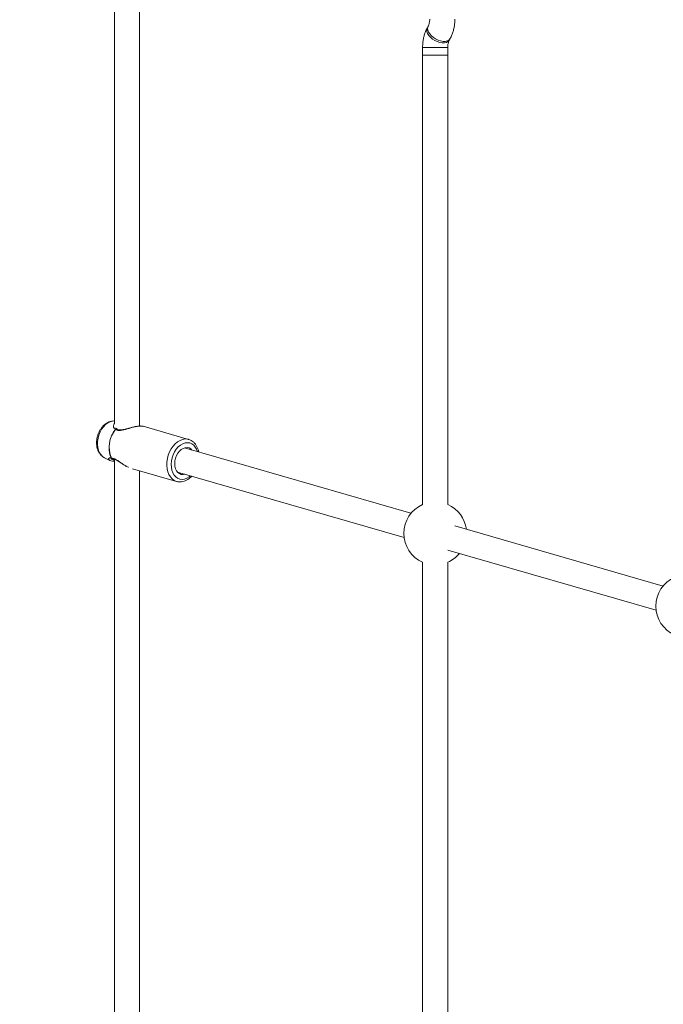
# Model space of a CAD drawing. Units: inches. Extents: x 43259 to 52049, y 64231 to 69910.
# Drawn here: x 45013 to 45422, y 67178 to 67804 of the extents above; entities that cross this region are included whole.
import ezdxf

# ---------------------------------------------------------------- set-up
doc = ezdxf.new("R2010")
doc.units = ezdxf.units.IN
doc.header["$MEASUREMENT"] = 0
doc.layers.add('001 MDP Equipment', color=5, linetype='Continuous')
doc.layers.add('006 MDP Labeling', color=250, linetype='Continuous')

# ---------------------------------------------------------------- blocks, each defined once
blk = doc.blocks.new('A$C55345099')
at = {"layer": '001 MDP Equipment', "lineweight": 9}
for points, knots in [([(-1856.55, 676.06), (-1856.55, 676.06), (-1856.71, 676.15), (-1856.71, 676.15), (-1856.71, 676.15), (-1856.71, 676.15), (-1857.17, 676.41), (-1857.17, 676.41), (-1857.17, 676.41), (-1857.17, 676.41), (-1857.94, 676.86), (-1857.94, 676.86), (-1857.94, 676.86), (-1857.94, 676.86), (-1859.01, 677.48), (-1859.01, 677.48), (-1859.01, 677.48), (-1859.01, 677.48), (-1860.4, 678.28), (-1860.4, 678.28), (-1860.4, 678.28), (-1860.4, 678.28), (-1862.09, 679.26), (-1862.09, 679.26), (-1862.09, 679.26), (-1862.09, 679.26), (-1864.09, 680.41), (-1864.09, 680.41), (-1864.09, 680.41), (-1864.09, 680.41), (-1866.39, 681.74), (-1866.39, 681.74), (-1866.39, 681.74), (-1866.39, 681.74), (-1869, 683.25), (-1869, 683.25), (-1869, 683.25), (-1869, 683.25), (-1871.92, 684.93), (-1871.92, 684.93), (-1871.92, 684.93), (-1871.92, 684.93), (-1875.13, 686.79), (-1875.13, 686.79), (-1875.13, 686.79), (-1875.13, 686.79), (-1878.66, 688.82), (-1878.66, 688.82), (-1878.66, 688.82), (-1878.66, 688.82), (-1882.48, 691.03), (-1882.48, 691.03), (-1882.48, 691.03), (-1882.48, 691.03), (-1886.61, 693.41), (-1886.61, 693.41), (-1886.61, 693.41), (-1886.61, 693.41), (-1891.04, 695.97), (-1891.04, 695.97), (-1891.04, 695.97), (-1891.04, 695.97), (-1895.77, 698.7), (-1895.77, 698.7), (-1895.77, 698.7), (-1895.77, 698.7), (-1900.8, 701.6), (-1900.8, 701.6), (-1900.8, 701.6), (-1900.8, 701.6), (-1906.12, 704.68), (-1906.12, 704.68), (-1906.12, 704.68), (-1906.12, 704.68), (-1911.74, 707.92), (-1911.74, 707.92), (-1911.74, 707.92), (-1911.74, 707.92), (-1917.66, 711.34), (-1917.66, 711.34), (-1917.66, 711.34), (-1917.66, 711.34), (-1923.87, 714.93), (-1923.87, 714.93), (-1923.87, 714.93), (-1923.87, 714.93), (-1930.38, 718.68), (-1930.38, 718.68), (-1930.38, 718.68), (-1930.38, 718.68), (-1937.17, 722.61), (-1937.17, 722.61), (-1937.17, 722.61), (-1937.17, 722.61), (-1944.26, 726.7), (-1944.26, 726.7), (-1944.26, 726.7), (-1944.26, 726.7), (-1951.63, 730.96), (-1951.63, 730.96), (-1951.63, 730.96), (-1951.63, 730.96), (-1959.29, 735.38), (-1959.29, 735.38), (-1959.29, 735.38), (-1959.29, 735.38), (-1967.24, 739.96), (-1967.24, 739.96), (-1967.24, 739.96), (-1967.24, 739.96), (-1975.47, 744.71), (-1975.47, 744.71), (-1975.47, 744.71), (-1975.47, 744.71), (-1983.98, 749.63), (-1983.98, 749.63), (-1983.98, 749.63), (-1983.98, 749.63), (-1992.76, 754.7), (-1992.76, 754.7), (-1992.76, 754.7), (-1992.76, 754.7), (-2001.83, 759.93), (-2001.83, 759.93), (-2001.83, 759.93), (-2001.83, 759.93), (-2011.17, 765.33), (-2011.17, 765.33), (-2011.17, 765.33), (-2011.17, 765.33), (-2020.78, 770.88), (-2020.78, 770.88), (-2020.78, 770.88), (-2020.78, 770.88), (-2030.67, 776.58), (-2030.67, 776.58), (-2030.67, 776.58), (-2030.67, 776.58), (-2040.82, 782.45), (-2040.82, 782.45), (-2040.82, 782.45), (-2040.82, 782.45), (-2051.24, 788.46), (-2051.24, 788.46), (-2051.24, 788.46), (-2051.24, 788.46), (-2061.92, 794.63), (-2061.92, 794.63), (-2061.92, 794.63), (-2061.92, 794.63), (-2072.87, 800.95), (-2072.87, 800.95), (-2072.87, 800.95), (-2072.87, 800.95), (-2084.07, 807.42), (-2084.07, 807.42), (-2084.07, 807.42), (-2084.07, 807.42), (-2095.53, 814.03), (-2095.53, 814.03), (-2095.53, 814.03), (-2095.53, 814.03), (-2107.24, 820.8), (-2107.24, 820.8), (-2107.24, 820.8), (-2107.24, 820.8), (-2119.21, 827.7), (-2119.21, 827.7), (-2119.21, 827.7), (-2119.21, 827.7), (-2131.42, 834.76), (-2131.42, 834.76), (-2131.42, 834.76), (-2131.42, 834.76), (-2143.88, 841.95), (-2143.88, 841.95), (-2143.88, 841.95), (-2143.88, 841.95), (-2156.59, 849.28), (-2156.59, 849.28), (-2156.59, 849.28), (-2156.59, 849.28), (-2169.53, 856.76), (-2169.53, 856.76), (-2169.53, 856.76), (-2169.53, 856.76), (-2182.71, 864.37), (-2182.71, 864.37), (-2182.71, 864.37), (-2182.71, 864.37), (-2196.13, 872.11), (-2196.13, 872.11), (-2196.13, 872.11), (-2196.13, 872.11), (-2209.77, 879.99), (-2209.77, 879.99), (-2209.77, 879.99), (-2209.77, 879.99), (-2223.65, 888), (-2223.65, 888), (-2223.65, 888), (-2223.65, 888), (-2237.75, 896.14), (-2237.75, 896.14), (-2237.75, 896.14), (-2237.75, 896.14), (-2252.07, 904.41), (-2252.07, 904.41), (-2252.07, 904.41), (-2252.07, 904.41), (-2266.61, 912.81), (-2266.61, 912.81), (-2266.61, 912.81), (-2266.61, 912.81), (-2281.36, 921.33), (-2281.36, 921.33), (-2281.36, 921.33), (-2281.36, 921.33), (-2296.33, 929.97), (-2296.33, 929.97), (-2296.33, 929.97), (-2296.33, 929.97), (-2311.51, 938.73), (-2311.51, 938.73), (-2311.51, 938.73), (-2311.51, 938.73), (-2326.89, 947.61), (-2326.89, 947.61), (-2326.89, 947.61), (-2326.89, 947.61), (-2342.48, 956.61), (-2342.48, 956.61), (-2342.48, 956.61), (-2342.48, 956.61), (-2358.26, 965.72), (-2358.26, 965.72), (-2358.26, 965.72), (-2358.26, 965.72), (-2374.24, 974.94), (-2374.24, 974.94), (-2374.24, 974.94), (-2374.24, 974.94), (-2390.41, 984.28), (-2390.41, 984.28), (-2390.41, 984.28), (-2390.41, 984.28), (-2406.76, 993.72), (-2406.76, 993.72), (-2406.76, 993.72), (-2406.76, 993.72), (-2423.3, 1003.27), (-2423.3, 1003.27), (-2423.3, 1003.27), (-2423.3, 1003.27), (-2440.02, 1012.93), (-2440.02, 1012.93), (-2440.02, 1012.93), (-2440.02, 1012.93), (-2456.92, 1022.68), (-2456.92, 1022.68), (-2456.92, 1022.68), (-2456.92, 1022.68), (-2473.99, 1032.54), (-2473.99, 1032.54), (-2473.99, 1032.54), (-2473.99, 1032.54), (-2491.22, 1042.49), (-2491.22, 1042.49), (-2491.22, 1042.49), (-2491.22, 1042.49), (-2508.63, 1052.53), (-2508.63, 1052.53), (-2508.63, 1052.53), (-2508.63, 1052.53), (-2526.19, 1062.68), (-2526.19, 1062.68), (-2526.19, 1062.68), (-2526.19, 1062.68), (-2543.91, 1072.91), (-2543.91, 1072.91), (-2543.91, 1072.91), (-2543.91, 1072.91), (-2561.78, 1083.23), (-2561.78, 1083.23), (-2561.78, 1083.23), (-2561.78, 1083.23), (-2579.81, 1093.63), (-2579.81, 1093.63), (-2579.81, 1093.63), (-2579.81, 1093.63), (-2597.97, 1104.12), (-2597.97, 1104.12), (-2597.97, 1104.12), (-2597.97, 1104.12), (-2616.28, 1114.69), (-2616.28, 1114.69), (-2616.28, 1114.69), (-2616.28, 1114.69), (-2634.73, 1125.34), (-2634.73, 1125.34), (-2634.73, 1125.34), (-2634.73, 1125.34), (-2653.3, 1136.06), (-2653.3, 1136.06), (-2653.3, 1136.06), (-2653.3, 1136.06), (-2672.01, 1146.86), (-2672.01, 1146.86), (-2672.01, 1146.86), (-2672.01, 1146.86), (-2690.84, 1157.74), (-2690.84, 1157.74)], [0, 0, 0, 0, 0.012658, 0.012658, 0.012658, 0.012658, 0.025316, 0.025316, 0.025316, 0.025316, 0.037975, 0.037975, 0.037975, 0.037975, 0.050633, 0.050633, 0.050633, 0.050633, 0.063291, 0.063291, 0.063291, 0.063291, 0.075949, 0.075949, 0.075949, 0.075949, 0.088608, 0.088608, 0.088608, 0.088608, 0.101266, 0.101266, 0.101266, 0.101266, 0.113924, 0.113924, 0.113924, 0.113924, 0.126582, 0.126582, 0.126582, 0.126582, 0.139241, 0.139241, 0.139241, 0.139241, 0.151899, 0.151899, 0.151899, 0.151899, 0.164557, 0.164557, 0.164557, 0.164557, 0.177215, 0.177215, 0.177215, 0.177215, 0.189873, 0.189873, 0.189873, 0.189873, 0.202532, 0.202532, 0.202532, 0.202532, 0.21519, 0.21519, 0.21519, 0.21519, 0.227848, 0.227848, 0.227848, 0.227848, 0.240506, 0.240506, 0.240506, 0.240506, 0.253165, 0.253165, 0.253165, 0.253165, 0.265823, 0.265823, 0.265823, 0.265823, 0.278481, 0.278481, 0.278481, 0.278481, 0.291139, 0.291139, 0.291139, 0.291139, 0.303797, 0.303797, 0.303797, 0.303797, 0.316456, 0.316456, 0.316456, 0.316456, 0.329114, 0.329114, 0.329114, 0.329114, 0.341772, 0.341772, 0.341772, 0.341772, 0.35443, 0.35443, 0.35443, 0.35443, 0.367089, 0.367089, 0.367089, 0.367089, 0.379747, 0.379747, 0.379747, 0.379747, 0.392405, 0.392405, 0.392405, 0.392405, 0.405063, 0.405063, 0.405063, 0.405063, 0.417722, 0.417722, 0.417722, 0.417722, 0.43038, 0.43038, 0.43038, 0.43038, 0.443038, 0.443038, 0.443038, 0.443038, 0.455696, 0.455696, 0.455696, 0.455696, 0.468354, 0.468354, 0.468354, 0.468354, 0.481013, 0.481013, 0.481013, 0.481013, 0.493671, 0.493671, 0.493671, 0.493671, 0.506329, 0.506329, 0.506329, 0.506329, 0.518987, 0.518987, 0.518987, 0.518987, 0.531646, 0.531646, 0.531646, 0.531646, 0.544304, 0.544304, 0.544304, 0.544304, 0.556962, 0.556962, 0.556962, 0.556962, 0.56962, 0.56962, 0.56962, 0.56962, 0.582278, 0.582278, 0.582278, 0.582278, 0.594937, 0.594937, 0.594937, 0.594937, 0.607595, 0.607595, 0.607595, 0.607595, 0.620253, 0.620253, 0.620253, 0.620253, 0.632911, 0.632911, 0.632911, 0.632911, 0.64557, 0.64557, 0.64557, 0.64557, 0.658228, 0.658228, 0.658228, 0.658228, 0.670886, 0.670886, 0.670886, 0.670886, 0.683544, 0.683544, 0.683544, 0.683544, 0.696203, 0.696203, 0.696203, 0.696203, 0.708861, 0.708861, 0.708861, 0.708861, 0.721519, 0.721519, 0.721519, 0.721519, 0.734177, 0.734177, 0.734177, 0.734177, 0.746835, 0.746835, 0.746835, 0.746835, 0.759494, 0.759494, 0.759494, 0.759494, 0.772152, 0.772152, 0.772152, 0.772152, 0.78481, 0.78481, 0.78481, 0.78481, 0.797468, 0.797468, 0.797468, 0.797468, 0.810127, 0.810127, 0.810127, 0.810127, 0.822785, 0.822785, 0.822785, 0.822785, 0.835443, 0.835443, 0.835443, 0.835443, 0.848101, 0.848101, 0.848101, 0.848101, 0.860759, 0.860759, 0.860759, 0.86076, 0.873418, 0.873418, 0.873418, 0.873418, 0.886076, 0.886076, 0.886076, 0.886076, 0.898734, 0.898734, 0.898734, 0.898734, 0.911392, 0.911392, 0.911392, 0.911392, 0.924051, 0.924051, 0.924051, 0.924051, 0.936709, 0.936709, 0.936709, 0.936709, 0.949367, 0.949367, 0.949367, 0.949367, 0.962025, 0.962025, 0.962025, 0.962025, 0.974684, 0.974684, 0.974684, 0.974684, 1, 1, 1, 1]), ([(-2282.38, 734.17), (-2282.38, 733.95), (-2282.39, 733.74), (-2282.4, 733.53), (-2282.4, 733.53), (-2282.42, 733.11), (-2282.46, 732.69), (-2282.52, 732.29), (-2282.52, 732.29), (-2282.57, 731.9), (-2282.65, 731.52), (-2282.74, 731.18), (-2282.74, 731.18), (-2282.82, 730.85), (-2282.92, 730.55), (-2283.01, 730.3), (-2283.01, 730.3), (-2283.1, 730.07), (-2283.19, 729.88), (-2283.26, 729.73), (-2283.26, 729.73), (-2283.29, 729.69), (-2283.31, 729.64), (-2283.33, 729.6)], [0, 0, 0, 0, 0.142857, 0.142857, 0.142857, 0.142857, 0.285714, 0.285714, 0.285714, 0.285714, 0.428571, 0.428571, 0.428571, 0.428571, 0.571429, 0.571429, 0.571429, 0.571429, 0.714286, 0.714286, 0.714286, 0.714286, 1, 1, 1, 1]), ([(-2269.39, 721.76), (-2269.17, 722.17), (-2268.95, 722.58), (-2268.74, 723.01), (-2268.74, 723.01), (-2268.4, 723.71), (-2268.1, 724.45), (-2267.84, 725.21), (-2267.84, 725.21), (-2267.58, 725.98), (-2267.35, 726.76), (-2267.15, 727.56), (-2267.15, 727.56), (-2266.96, 728.36), (-2266.8, 729.17), (-2266.68, 730), (-2266.68, 730), (-2266.56, 730.82), (-2266.47, 731.65), (-2266.43, 732.49), (-2266.43, 732.49), (-2266.4, 733.05), (-2266.39, 733.61), (-2266.38, 734.17)], [0, 0, 0, 0, 0.142857, 0.142857, 0.142857, 0.142857, 0.285714, 0.285714, 0.285714, 0.285714, 0.428571, 0.428571, 0.428571, 0.428571, 0.571429, 0.571429, 0.571429, 0.571429, 0.714286, 0.714286, 0.714286, 0.714286, 1, 1, 1, 1]), ([(-2283.88, 728.63), (-2284.1, 728.22), (-2284.32, 727.81), (-2284.52, 727.38), (-2284.52, 727.38), (-2284.86, 726.68), (-2285.16, 725.94), (-2285.42, 725.18), (-2285.42, 725.18), (-2285.69, 724.41), (-2285.92, 723.63), (-2286.11, 722.83), (-2286.11, 722.83), (-2286.3, 722.03), (-2286.46, 721.22), (-2286.58, 720.39), (-2286.58, 720.39), (-2286.7, 719.57), (-2286.79, 718.74), (-2286.83, 717.9), (-2286.83, 717.9), (-2286.86, 717.34), (-2286.87, 716.78), (-2286.88, 716.23)], [0, 0, 0, 0, 0.142857, 0.142857, 0.142857, 0.142857, 0.285714, 0.285714, 0.285714, 0.285714, 0.428571, 0.428571, 0.428571, 0.428571, 0.571429, 0.571429, 0.571429, 0.571429, 0.714286, 0.714286, 0.714286, 0.714286, 1, 1, 1, 1]), ([(-2283.88, 728.63), (-2283.88, 728.63), (-2284.01, 728.37), (-2284.01, 728.37), (-2284.01, 728.37), (-2284.01, 728.37), (-2284.24, 727.36), (-2284.24, 727.36), (-2284.24, 727.36), (-2284.24, 727.36), (-2284.13, 726.22), (-2284.13, 726.22), (-2284.13, 726.22), (-2284.13, 726.22), (-2283.68, 725.02), (-2283.68, 725.02), (-2283.68, 725.02), (-2283.68, 725.02), (-2282.92, 723.79), (-2282.92, 723.79), (-2282.92, 723.79), (-2282.92, 723.79), (-2281.87, 722.62), (-2281.87, 722.62), (-2281.87, 722.62), (-2281.87, 722.62), (-2280.59, 721.54), (-2280.59, 721.54), (-2280.59, 721.54), (-2280.59, 721.54), (-2279.14, 720.6), (-2279.14, 720.6), (-2279.14, 720.6), (-2279.14, 720.6), (-2277.59, 719.86), (-2277.59, 719.86), (-2277.59, 719.86), (-2277.59, 719.86), (-2276, 719.35), (-2276, 719.35), (-2276, 719.35), (-2276, 719.35), (-2274.46, 719.09), (-2274.46, 719.09), (-2274.46, 719.09), (-2274.46, 719.09), (-2273.03, 719.09), (-2273.03, 719.09), (-2273.03, 719.09), (-2273.03, 719.09), (-2271.78, 719.35), (-2271.78, 719.35), (-2271.78, 719.35), (-2271.78, 719.35), (-2270.77, 719.86), (-2270.77, 719.86), (-2270.77, 719.86), (-2270.77, 719.86), (-2270.05, 720.6), (-2270.05, 720.6), (-2270.05, 720.6), (-2270.05, 720.6), (-2269.93, 720.79), (-2269.93, 720.79)], [0, 0, 0, 0, 0.058824, 0.058824, 0.058824, 0.058824, 0.117647, 0.117647, 0.117647, 0.117647, 0.176471, 0.176471, 0.176471, 0.176471, 0.235294, 0.235294, 0.235294, 0.235294, 0.294118, 0.294118, 0.294118, 0.294118, 0.352941, 0.352941, 0.352941, 0.352941, 0.411765, 0.411765, 0.411765, 0.411765, 0.470588, 0.470588, 0.470588, 0.470588, 0.529412, 0.529412, 0.529412, 0.529412, 0.588235, 0.588235, 0.588235, 0.588235, 0.647059, 0.647059, 0.647059, 0.647059, 0.705882, 0.705882, 0.705882, 0.705882, 0.764706, 0.764706, 0.764706, 0.764706, 0.823529, 0.823529, 0.823529, 0.823529, 0.882353, 0.882353, 0.882353, 0.882353, 1, 1, 1, 1]), ([(-2283.32, 729.62), (-2283.32, 729.62), (-2283.46, 729.34), (-2283.46, 729.34), (-2283.46, 729.34), (-2283.46, 729.34), (-2283.69, 728.33), (-2283.69, 728.33), (-2283.69, 728.33), (-2283.69, 728.33), (-2283.58, 727.19), (-2283.58, 727.19), (-2283.58, 727.19), (-2283.58, 727.19), (-2283.14, 725.99), (-2283.14, 725.99), (-2283.14, 725.99), (-2283.14, 725.99), (-2282.37, 724.77), (-2282.37, 724.77), (-2282.37, 724.77), (-2282.37, 724.77), (-2281.33, 723.59), (-2281.33, 723.59), (-2281.33, 723.59), (-2281.33, 723.59), (-2280.05, 722.51), (-2280.05, 722.51), (-2280.05, 722.51), (-2280.05, 722.51), (-2278.6, 721.57), (-2278.6, 721.57), (-2278.6, 721.57), (-2278.6, 721.57), (-2277.04, 720.83), (-2277.04, 720.83), (-2277.04, 720.83), (-2277.04, 720.83), (-2275.46, 720.32), (-2275.46, 720.32), (-2275.46, 720.32), (-2275.46, 720.32), (-2273.91, 720.06), (-2273.91, 720.06), (-2273.91, 720.06), (-2273.91, 720.06), (-2272.48, 720.06), (-2272.48, 720.06), (-2272.48, 720.06), (-2272.48, 720.06), (-2271.23, 720.32), (-2271.23, 720.32), (-2271.23, 720.32), (-2271.23, 720.32), (-2270.22, 720.83), (-2270.22, 720.83), (-2270.22, 720.83), (-2270.22, 720.83), (-2269.5, 721.57), (-2269.5, 721.57), (-2269.5, 721.57), (-2269.5, 721.57), (-2269.39, 721.76), (-2269.39, 721.76)], [0, 0, 0, 0, 0.058824, 0.058824, 0.058824, 0.058824, 0.117647, 0.117647, 0.117647, 0.117647, 0.176471, 0.176471, 0.176471, 0.176471, 0.235294, 0.235294, 0.235294, 0.235294, 0.294118, 0.294118, 0.294118, 0.294118, 0.352941, 0.352941, 0.352941, 0.352941, 0.411765, 0.411765, 0.411765, 0.411765, 0.470588, 0.470588, 0.470588, 0.470588, 0.529412, 0.529412, 0.529412, 0.529412, 0.588235, 0.588235, 0.588235, 0.588235, 0.647059, 0.647059, 0.647059, 0.647059, 0.705882, 0.705882, 0.705882, 0.705882, 0.764706, 0.764706, 0.764706, 0.764706, 0.823529, 0.823529, 0.823529, 0.823529, 0.882353, 0.882353, 0.882353, 0.882353, 1, 1, 1, 1]), ([(-2270.88, 716.23), (-2270.88, 716.44), (-2270.88, 716.65), (-2270.87, 716.86), (-2270.87, 716.86), (-2270.85, 717.28), (-2270.81, 717.7), (-2270.75, 718.1), (-2270.75, 718.1), (-2270.69, 718.49), (-2270.61, 718.87), (-2270.53, 719.21), (-2270.53, 719.21), (-2270.44, 719.54), (-2270.35, 719.84), (-2270.25, 720.09), (-2270.25, 720.09), (-2270.16, 720.32), (-2270.08, 720.51), (-2270, 720.66), (-2270, 720.66), (-2269.98, 720.7), (-2269.96, 720.75), (-2269.93, 720.79)], [0, 0, 0, 0, 0.142857, 0.142857, 0.142857, 0.142857, 0.285714, 0.285714, 0.285714, 0.285714, 0.428571, 0.428571, 0.428571, 0.428571, 0.571429, 0.571429, 0.571429, 0.571429, 0.714286, 0.714286, 0.714286, 0.714286, 1, 1, 1, 1]), ([(-2482.68, 478.75), (-2483.11, 478.77), (-2483.54, 478.78), (-2483.98, 478.75), (-2483.98, 478.75), (-2484.49, 478.7), (-2485, 478.59), (-2485.5, 478.44), (-2485.5, 478.44), (-2486.01, 478.29), (-2486.51, 478.09), (-2486.99, 477.85), (-2486.99, 477.85), (-2487.48, 477.6), (-2487.96, 477.31), (-2488.42, 476.97), (-2488.42, 476.97), (-2488.9, 476.63), (-2489.35, 476.25), (-2489.77, 475.83), (-2489.77, 475.83), (-2490.21, 475.4), (-2490.61, 474.93), (-2490.99, 474.44), (-2490.99, 474.44), (-2491.38, 473.93), (-2491.73, 473.4), (-2492.05, 472.84), (-2492.05, 472.84), (-2492.38, 472.28), (-2492.66, 471.69), (-2492.92, 471.08), (-2492.92, 471.08), (-2493.18, 470.47), (-2493.4, 469.85), (-2493.57, 469.21), (-2493.57, 469.21), (-2493.75, 468.54), (-2493.88, 467.86), (-2494, 467.18)], [0, 0, 0, 0, 0.090909, 0.090909, 0.090909, 0.090909, 0.181818, 0.181818, 0.181818, 0.181818, 0.272727, 0.272727, 0.272727, 0.272727, 0.363636, 0.363636, 0.363636, 0.363636, 0.454545, 0.454545, 0.454545, 0.454545, 0.545455, 0.545455, 0.545455, 0.545455, 0.636364, 0.636364, 0.636364, 0.636364, 0.727273, 0.727273, 0.727273, 0.727273, 0.818182, 0.818182, 0.818182, 0.818182, 1, 1, 1, 1]), ([(-2482.79, 478.78), (-2482.79, 478.78), (-2484.1, 478.69), (-2484.1, 478.69), (-2484.1, 478.69), (-2484.1, 478.69), (-2485.6, 478.27), (-2485.6, 478.27), (-2485.6, 478.27), (-2485.6, 478.27), (-2487.08, 477.52), (-2487.08, 477.52), (-2487.08, 477.52), (-2487.08, 477.52), (-2488.48, 476.46), (-2488.48, 476.46), (-2488.48, 476.46), (-2488.48, 476.46), (-2489.78, 475.12), (-2489.78, 475.12), (-2489.78, 475.12), (-2489.78, 475.12), (-2490.94, 473.54), (-2490.94, 473.54), (-2490.94, 473.54), (-2490.94, 473.54), (-2491.92, 471.77), (-2491.92, 471.77), (-2491.92, 471.77), (-2491.92, 471.77), (-2492.69, 469.85), (-2492.69, 469.85), (-2492.69, 469.85), (-2492.69, 469.85), (-2493.23, 467.85), (-2493.23, 467.85), (-2493.23, 467.85), (-2493.23, 467.85), (-2493.53, 465.82), (-2493.53, 465.82), (-2493.53, 465.82), (-2493.53, 465.82), (-2493.58, 463.81), (-2493.58, 463.81), (-2493.58, 463.81), (-2493.58, 463.81), (-2493.37, 461.89), (-2493.37, 461.89), (-2493.37, 461.89), (-2493.37, 461.89), (-2492.92, 460.11), (-2492.92, 460.11), (-2492.92, 460.11), (-2492.92, 460.11), (-2492.23, 458.52), (-2492.23, 458.52), (-2492.23, 458.52), (-2492.23, 458.52), (-2491.32, 457.17), (-2491.32, 457.17), (-2491.32, 457.17), (-2491.32, 457.17), (-2490.23, 456.09), (-2490.23, 456.09), (-2490.23, 456.09), (-2490.23, 456.09), (-2489.17, 455.42), (-2489.17, 455.42)], [0, 0, 0, 0, 0.055556, 0.055556, 0.055556, 0.055556, 0.111111, 0.111111, 0.111111, 0.111111, 0.166667, 0.166667, 0.166667, 0.166667, 0.222222, 0.222222, 0.222222, 0.222222, 0.277778, 0.277778, 0.277778, 0.277778, 0.333333, 0.333333, 0.333333, 0.333333, 0.388889, 0.388889, 0.388889, 0.388889, 0.444444, 0.444444, 0.444444, 0.444444, 0.5, 0.5, 0.5, 0.5, 0.555556, 0.555556, 0.555556, 0.555556, 0.611111, 0.611111, 0.611111, 0.611111, 0.666667, 0.666667, 0.666667, 0.666667, 0.722222, 0.722222, 0.722222, 0.722222, 0.777778, 0.777778, 0.777778, 0.777778, 0.833333, 0.833333, 0.833333, 0.833333, 0.888889, 0.888889, 0.888889, 0.888889, 1, 1, 1, 1]), ([(-2482.15, 473.5), (-2482.42, 473.66), (-2482.68, 473.82), (-2482.88, 474.03), (-2482.88, 474.03), (-2482.98, 474.14), (-2483.06, 474.26), (-2483.13, 474.39), (-2483.13, 474.39), (-2483.2, 474.53), (-2483.25, 474.67), (-2483.3, 474.82), (-2483.3, 474.82), (-2483.47, 475.38), (-2483.45, 476), (-2483.2, 476.54), (-2483.2, 476.54), (-2483.1, 476.78), (-2482.94, 477), (-2482.79, 477.22)], [0, 0, 0, 0, 0.166667, 0.166667, 0.166667, 0.166667, 0.333333, 0.333333, 0.333333, 0.333333, 0.5, 0.5, 0.5, 0.5, 0.666667, 0.666667, 0.666667, 0.666667, 1, 1, 1, 1]), ([(-2464.38, 475.37), (-2465.03, 475.48), (-2465.68, 475.6), (-2466.46, 475.59), (-2466.46, 475.59), (-2467.12, 475.59), (-2467.88, 475.5), (-2468.67, 475.36), (-2468.67, 475.36), (-2469.32, 475.25), (-2470, 475.11), (-2470.69, 474.94), (-2470.69, 474.94), (-2471.33, 474.79), (-2471.98, 474.63), (-2472.63, 474.45), (-2472.63, 474.45), (-2473.36, 474.25), (-2474.09, 474.04), (-2474.82, 473.84), (-2474.82, 473.84), (-2475.61, 473.62), (-2476.4, 473.42), (-2477.16, 473.27), (-2477.16, 473.27), (-2477.55, 473.19), (-2477.94, 473.13), (-2478.32, 473.09), (-2478.32, 473.09), (-2478.7, 473.05), (-2479.06, 473.03), (-2479.39, 473.05), (-2479.39, 473.05), (-2479.73, 473.07), (-2480.04, 473.12), (-2480.3, 473.22), (-2480.3, 473.22), (-2480.58, 473.31), (-2480.79, 473.46), (-2481.01, 473.6)], [0, 0, 0, 0, 0.090909, 0.090909, 0.090909, 0.090909, 0.181818, 0.181818, 0.181818, 0.181818, 0.272727, 0.272727, 0.272727, 0.272727, 0.363636, 0.363636, 0.363636, 0.363636, 0.454545, 0.454545, 0.454545, 0.454545, 0.545455, 0.545455, 0.545455, 0.545455, 0.636364, 0.636364, 0.636364, 0.636364, 0.727273, 0.727273, 0.727273, 0.727273, 0.818182, 0.818182, 0.818182, 0.818182, 1, 1, 1, 1]), ([(-2482.15, 473.5), (-2482.09, 473.56), (-2482.03, 473.62), (-2481.96, 473.66), (-2481.96, 473.66), (-2481.87, 473.72), (-2481.78, 473.76), (-2481.68, 473.78), (-2481.68, 473.78), (-2481.57, 473.8), (-2481.46, 473.81), (-2481.36, 473.78), (-2481.36, 473.78), (-2481.32, 473.77), (-2481.27, 473.75), (-2481.23, 473.73)], [0, 0, 0, 0, 0.2, 0.2, 0.2, 0.2, 0.4, 0.4, 0.4, 0.4, 0.6, 0.6, 0.6, 0.6, 1, 1, 1, 1]), ([(-2482.07, 473.48), (-2481.65, 473.21), (-2481.23, 472.95), (-2480.7, 472.81), (-2480.7, 472.81), (-2480.17, 472.68), (-2479.54, 472.68), (-2478.88, 472.75), (-2478.88, 472.75), (-2478.24, 472.82), (-2477.58, 472.95), (-2476.9, 473.12), (-2476.9, 473.12), (-2476.15, 473.3), (-2475.39, 473.52), (-2474.63, 473.75), (-2474.63, 473.75), (-2473.88, 473.98), (-2473.12, 474.21), (-2472.36, 474.43), (-2472.36, 474.43), (-2471.6, 474.65), (-2470.84, 474.85), (-2470.1, 475.02), (-2470.1, 475.02), (-2469.34, 475.2), (-2468.6, 475.35), (-2467.91, 475.44), (-2467.91, 475.44), (-2467.24, 475.53), (-2466.62, 475.57), (-2466.04, 475.58), (-2466.04, 475.58), (-2465.46, 475.58), (-2464.91, 475.55), (-2464.57, 475.42), (-2464.57, 475.42), (-2464.52, 475.4), (-2464.48, 475.38), (-2464.44, 475.36)], [0, 0, 0, 0, 0.090909, 0.090909, 0.090909, 0.090909, 0.181818, 0.181818, 0.181818, 0.181818, 0.272727, 0.272727, 0.272727, 0.272727, 0.363636, 0.363636, 0.363636, 0.363636, 0.454545, 0.454545, 0.454545, 0.454545, 0.545455, 0.545455, 0.545455, 0.545455, 0.636364, 0.636364, 0.636364, 0.636364, 0.727273, 0.727273, 0.727273, 0.727273, 0.818182, 0.818182, 0.818182, 0.818182, 1, 1, 1, 1]), ([(-2481.03, 473.6), (-2481.05, 473.62), (-2481.07, 473.64), (-2481.09, 473.66), (-2481.09, 473.66), (-2481.15, 473.7), (-2481.23, 473.72), (-2481.31, 473.73), (-2481.31, 473.73), (-2481.39, 473.74), (-2481.48, 473.74), (-2481.57, 473.73), (-2481.57, 473.73), (-2481.64, 473.71), (-2481.71, 473.69), (-2481.78, 473.66), (-2481.78, 473.66), (-2481.88, 473.62), (-2481.97, 473.55), (-2482.07, 473.48)], [0, 0, 0, 0, 0.166667, 0.166667, 0.166667, 0.166667, 0.333333, 0.333333, 0.333333, 0.333333, 0.5, 0.5, 0.5, 0.5, 0.666667, 0.666667, 0.666667, 0.666667, 1, 1, 1, 1]), ([(-2481.26, 473.75), (-2481.53, 473.9), (-2481.8, 474.04), (-2481.86, 474.3), (-2481.86, 474.3), (-2481.87, 474.34), (-2481.87, 474.38), (-2481.88, 474.42)], [0, 0, 0, 0, 0.333333, 0.333333, 0.333333, 0.333333, 1, 1, 1, 1]), ([(-2494, 467.18), (-2494.05, 466.82), (-2494.1, 466.46), (-2494.13, 466.1), (-2494.13, 466.1), (-2494.18, 465.44), (-2494.19, 464.79), (-2494.15, 464.15), (-2494.15, 464.15), (-2494.11, 463.5), (-2494.04, 462.86), (-2493.92, 462.24), (-2493.92, 462.24), (-2493.79, 461.62), (-2493.63, 461.02), (-2493.42, 460.44), (-2493.42, 460.44), (-2493.2, 459.86), (-2492.95, 459.31), (-2492.65, 458.79), (-2492.65, 458.79), (-2492.35, 458.28), (-2492.02, 457.8), (-2491.64, 457.36), (-2491.64, 457.36), (-2491.27, 456.93), (-2490.87, 456.53), (-2490.42, 456.2), (-2490.42, 456.2), (-2490.02, 455.91), (-2489.59, 455.67), (-2489.16, 455.43)], [0, 0, 0, 0, 0.111111, 0.111111, 0.111111, 0.111111, 0.222222, 0.222222, 0.222222, 0.222222, 0.333333, 0.333333, 0.333333, 0.333333, 0.444444, 0.444444, 0.444444, 0.444444, 0.555556, 0.555556, 0.555556, 0.555556, 0.666667, 0.666667, 0.666667, 0.666667, 0.777778, 0.777778, 0.777778, 0.777778, 1, 1, 1, 1]), ([(-2443.38, 440.37), (-2443.38, 440.37), (-2443.42, 440.39), (-2443.42, 440.39), (-2443.42, 440.39), (-2443.42, 440.39), (-2444.85, 441), (-2444.85, 441), (-2444.85, 441), (-2444.85, 441), (-2446.15, 441.95), (-2446.15, 441.95), (-2446.15, 441.95), (-2446.15, 441.95), (-2447.26, 443.2), (-2447.26, 443.2), (-2447.26, 443.2), (-2447.26, 443.2), (-2448.18, 444.73), (-2448.18, 444.73), (-2448.18, 444.73), (-2448.18, 444.73), (-2448.88, 446.49), (-2448.88, 446.49), (-2448.88, 446.49), (-2448.88, 446.49), (-2449.32, 448.43), (-2449.32, 448.43), (-2449.32, 448.43), (-2449.32, 448.43), (-2449.52, 450.52), (-2449.52, 450.52), (-2449.52, 450.52), (-2449.52, 450.52), (-2449.46, 452.68), (-2449.46, 452.68), (-2449.46, 452.68), (-2449.46, 452.68), (-2449.13, 454.87), (-2449.13, 454.87), (-2449.13, 454.87), (-2449.13, 454.87), (-2448.56, 457.03), (-2448.56, 457.03), (-2448.56, 457.03), (-2448.56, 457.03), (-2447.75, 459.11), (-2447.75, 459.11), (-2447.75, 459.11), (-2447.75, 459.11), (-2446.73, 461.05), (-2446.73, 461.05), (-2446.73, 461.05), (-2446.73, 461.05), (-2445.53, 462.79), (-2445.53, 462.79), (-2445.53, 462.79), (-2445.53, 462.79), (-2444.16, 464.3), (-2444.16, 464.3), (-2444.16, 464.3), (-2444.16, 464.3), (-2442.68, 465.54), (-2442.68, 465.54), (-2442.68, 465.54), (-2442.68, 465.54), (-2441.11, 466.47), (-2441.11, 466.47), (-2441.11, 466.47), (-2441.11, 466.47), (-2439.5, 467.07), (-2439.5, 467.07), (-2439.5, 467.07), (-2439.5, 467.07), (-2437.89, 467.33), (-2437.89, 467.33), (-2437.89, 467.33), (-2437.89, 467.33), (-2436.32, 467.23), (-2436.32, 467.23), (-2436.32, 467.23), (-2436.32, 467.23), (-2435.97, 467.16), (-2435.97, 467.16)], [0, 0, 0, 0, 0.045455, 0.045455, 0.045455, 0.045455, 0.090909, 0.090909, 0.090909, 0.090909, 0.136364, 0.136364, 0.136364, 0.136364, 0.181818, 0.181818, 0.181818, 0.181818, 0.227273, 0.227273, 0.227273, 0.227273, 0.272727, 0.272727, 0.272727, 0.272727, 0.318182, 0.318182, 0.318182, 0.318182, 0.363636, 0.363636, 0.363636, 0.363636, 0.409091, 0.409091, 0.409091, 0.409091, 0.454545, 0.454545, 0.454545, 0.454545, 0.5, 0.5, 0.5, 0.5, 0.545455, 0.545455, 0.545455, 0.545455, 0.590909, 0.590909, 0.590909, 0.590909, 0.636364, 0.636364, 0.636364, 0.636364, 0.681818, 0.681818, 0.681818, 0.681818, 0.727273, 0.727273, 0.727273, 0.727273, 0.772727, 0.772727, 0.772727, 0.772727, 0.818182, 0.818182, 0.818182, 0.818182, 0.863636, 0.863636, 0.863636, 0.863636, 0.909091, 0.909091, 0.909091, 0.909091, 1, 1, 1, 1]), ([(-2446.53, 453.37), (-2446.53, 453.37), (-2446.1, 455.39), (-2446.1, 455.39), (-2446.1, 455.39), (-2446.1, 455.39), (-2445.43, 457.35), (-2445.43, 457.35), (-2445.43, 457.35), (-2445.43, 457.35), (-2444.54, 459.19), (-2444.54, 459.19), (-2444.54, 459.19), (-2444.54, 459.19), (-2443.46, 460.85), (-2443.46, 460.85), (-2443.46, 460.85), (-2443.46, 460.85), (-2442.21, 462.28), (-2442.21, 462.28), (-2442.21, 462.28), (-2442.21, 462.28), (-2440.83, 463.44), (-2440.83, 463.44), (-2440.83, 463.44), (-2440.83, 463.44), (-2439.38, 464.29), (-2439.38, 464.29), (-2439.38, 464.29), (-2439.38, 464.29), (-2437.88, 464.81), (-2437.88, 464.81), (-2437.88, 464.81), (-2437.88, 464.81), (-2436.4, 464.98), (-2436.4, 464.98), (-2436.4, 464.98), (-2436.4, 464.98), (-2434.96, 464.79), (-2434.96, 464.79), (-2434.96, 464.79), (-2434.96, 464.79), (-2433.62, 464.26), (-2433.62, 464.26), (-2433.62, 464.26), (-2433.62, 464.26), (-2432.42, 463.39), (-2432.42, 463.39), (-2432.42, 463.39), (-2432.42, 463.39), (-2431.39, 462.22), (-2431.39, 462.22), (-2431.39, 462.22), (-2431.39, 462.22), (-2430.56, 460.77), (-2430.56, 460.77), (-2430.56, 460.77), (-2430.56, 460.77), (-2430.02, 459.31), (-2430.02, 459.31)], [0, 0, 0, 0, 0.0625, 0.0625, 0.0625, 0.0625, 0.125, 0.125, 0.125, 0.125, 0.1875, 0.1875, 0.1875, 0.1875, 0.25, 0.25, 0.25, 0.25, 0.3125, 0.3125, 0.3125, 0.3125, 0.375, 0.375, 0.375, 0.375, 0.4375, 0.4375, 0.4375, 0.4375, 0.5, 0.5, 0.5, 0.5, 0.5625, 0.5625, 0.5625, 0.5625, 0.625, 0.625, 0.625, 0.625, 0.6875, 0.6875, 0.6875, 0.6875, 0.75, 0.75, 0.75, 0.75, 0.8125, 0.8125, 0.8125, 0.8125, 0.875, 0.875, 0.875, 0.875, 1, 1, 1, 1]), ([(-2429.21, 459.07), (-2429.22, 459.14), (-2429.23, 459.2), (-2429.24, 459.27), (-2429.24, 459.27), (-2429.34, 459.92), (-2429.54, 460.53), (-2429.76, 461.12), (-2429.76, 461.12), (-2429.99, 461.71), (-2430.24, 462.28), (-2430.53, 462.81), (-2430.53, 462.81), (-2430.82, 463.34), (-2431.16, 463.83), (-2431.53, 464.28), (-2431.53, 464.28), (-2431.89, 464.73), (-2432.29, 465.14), (-2432.72, 465.5), (-2432.72, 465.5), (-2433.14, 465.85), (-2433.6, 466.16), (-2434.07, 466.43), (-2434.07, 466.43), (-2434.54, 466.69), (-2435.03, 466.92), (-2435.54, 467.04), (-2435.54, 467.04), (-2435.7, 467.08), (-2435.86, 467.11), (-2436.03, 467.14)], [0, 0, 0, 0, 0.111111, 0.111111, 0.111111, 0.111111, 0.222222, 0.222222, 0.222222, 0.222222, 0.333333, 0.333333, 0.333333, 0.333333, 0.444444, 0.444444, 0.444444, 0.444444, 0.555556, 0.555556, 0.555556, 0.555556, 0.666667, 0.666667, 0.666667, 0.666667, 0.777778, 0.777778, 0.777778, 0.777778, 1, 1, 1, 1]), ([(-2433.53, 460.32), (-2433.53, 460.32), (-2434.25, 461), (-2434.25, 461), (-2434.25, 461), (-2434.25, 461), (-2435.34, 461.61), (-2435.34, 461.61), (-2435.34, 461.61), (-2435.34, 461.61), (-2436.54, 461.88), (-2436.54, 461.88), (-2436.54, 461.88), (-2436.54, 461.88), (-2437.8, 461.8), (-2437.8, 461.8), (-2437.8, 461.8), (-2437.8, 461.8), (-2439.08, 461.37), (-2439.08, 461.37), (-2439.08, 461.37), (-2439.08, 461.37), (-2440.31, 460.61), (-2440.31, 460.61), (-2440.31, 460.61), (-2440.31, 460.61), (-2441.46, 459.56), (-2441.46, 459.56), (-2441.46, 459.56), (-2441.46, 459.56), (-2442.47, 458.25), (-2442.47, 458.25), (-2442.47, 458.25), (-2442.47, 458.25), (-2443.3, 456.73), (-2443.3, 456.73), (-2443.3, 456.73), (-2443.3, 456.73), (-2443.92, 455.08), (-2443.92, 455.08), (-2443.92, 455.08), (-2443.92, 455.08), (-2444.3, 453.36), (-2444.3, 453.36)], [0, 0, 0, 0, 0.083333, 0.083333, 0.083333, 0.083333, 0.166667, 0.166667, 0.166667, 0.166667, 0.25, 0.25, 0.25, 0.25, 0.333333, 0.333333, 0.333333, 0.333333, 0.416667, 0.416667, 0.416667, 0.416667, 0.5, 0.5, 0.5, 0.5, 0.583333, 0.583333, 0.583333, 0.583333, 0.666667, 0.666667, 0.666667, 0.666667, 0.75, 0.75, 0.75, 0.75, 0.833333, 0.833333, 0.833333, 0.833333, 1, 1, 1, 1]), ([(-2484.84, 455.22), (-2485.12, 455.28), (-2485.4, 455.33), (-2485.63, 455.33), (-2485.63, 455.33), (-2485.87, 455.32), (-2486.05, 455.25), (-2486.19, 455.15), (-2486.19, 455.15), (-2486.32, 455.05), (-2486.42, 454.94), (-2486.47, 454.81), (-2486.47, 454.81), (-2486.52, 454.68), (-2486.53, 454.53), (-2486.46, 454.39), (-2486.46, 454.39), (-2486.35, 454.15), (-2486.03, 453.94), (-2485.7, 453.73)], [0, 0, 0, 0, 0.166667, 0.166667, 0.166667, 0.166667, 0.333333, 0.333333, 0.333333, 0.333333, 0.5, 0.5, 0.5, 0.5, 0.666667, 0.666667, 0.666667, 0.666667, 1, 1, 1, 1]), ([(-2485.77, 453.71), (-2485.28, 453.52), (-2484.79, 453.34), (-2484.13, 453.28), (-2484.13, 453.28), (-2483.73, 453.25), (-2483.26, 453.26), (-2482.79, 453.27)], [0, 0, 0, 0, 0.333333, 0.333333, 0.333333, 0.333333, 1, 1, 1, 1]), ([(-2482.79, 454.06), (-2483.05, 454.07), (-2483.3, 454.09), (-2483.52, 454.12), (-2483.52, 454.12), (-2483.82, 454.16), (-2484.05, 454.24), (-2484.26, 454.33), (-2484.26, 454.33), (-2484.67, 454.53), (-2485.02, 454.81), (-2484.91, 455.04), (-2484.91, 455.04), (-2484.91, 455.04), (-2484.9, 455.04), (-2484.9, 455.05)], [0, 0, 0, 0, 0.2, 0.2, 0.2, 0.2, 0.4, 0.4, 0.4, 0.4, 0.6, 0.6, 0.6, 0.6, 1, 1, 1, 1]), ([(-2484.9, 455.05), (-2484.9, 455.03), (-2484.9, 455.02), (-2484.87, 455), (-2484.87, 455), (-2484.82, 454.97), (-2484.63, 454.93), (-2484.44, 454.89)], [0, 0, 0, 0, 0.333333, 0.333333, 0.333333, 0.333333, 1, 1, 1, 1]), ([(-2484.43, 454.89), (-2484.44, 454.89), (-2484.45, 454.9), (-2484.46, 454.9), (-2484.46, 454.9), (-2484.55, 454.91), (-2484.63, 454.97), (-2484.7, 455.04), (-2484.7, 455.04), (-2484.75, 455.1), (-2484.8, 455.16), (-2484.84, 455.22)], [0, 0, 0, 0, 0.25, 0.25, 0.25, 0.25, 0.5, 0.5, 0.5, 0.5, 1, 1, 1, 1]), ([(-2473.96, 449.37), (-2474.61, 449.69), (-2475.25, 450.02), (-2475.9, 450.39), (-2475.9, 450.39), (-2476.56, 450.77), (-2477.22, 451.21), (-2477.88, 451.65), (-2477.88, 451.65), (-2478.54, 452.11), (-2479.2, 452.57), (-2479.85, 453.01), (-2479.85, 453.01), (-2480.45, 453.42), (-2481.03, 453.81), (-2481.62, 454.15), (-2481.62, 454.15), (-2482.21, 454.5), (-2482.8, 454.8), (-2483.33, 454.97), (-2483.33, 454.97), (-2483.85, 455.13), (-2484.3, 455.16), (-2484.76, 455.19)], [0, 0, 0, 0, 0.142857, 0.142857, 0.142857, 0.142857, 0.285714, 0.285714, 0.285714, 0.285714, 0.428571, 0.428571, 0.428571, 0.428571, 0.571429, 0.571429, 0.571429, 0.571429, 0.714286, 0.714286, 0.714286, 0.714286, 1, 1, 1, 1]), ([(-2484.1, 454.85), (-2484.18, 454.85), (-2484.26, 454.85), (-2484.34, 454.88), (-2484.34, 454.88), (-2484.41, 454.9), (-2484.47, 454.93), (-2484.53, 454.97), (-2484.53, 454.97), (-2484.62, 455.03), (-2484.69, 455.11), (-2484.76, 455.19)], [0, 0, 0, 0, 0.25, 0.25, 0.25, 0.25, 0.5, 0.5, 0.5, 0.5, 1, 1, 1, 1]), ([(-2484.11, 454.84), (-2483.83, 454.83), (-2483.56, 454.81), (-2483.24, 454.73), (-2483.24, 454.73), (-2482.91, 454.65), (-2482.53, 454.5), (-2482.14, 454.3), (-2482.14, 454.3), (-2481.72, 454.1), (-2481.28, 453.84), (-2480.83, 453.56), (-2480.83, 453.56), (-2480.35, 453.26), (-2479.86, 452.93), (-2479.36, 452.59), (-2479.36, 452.59), (-2478.82, 452.23), (-2478.28, 451.86), (-2477.73, 451.5), (-2477.73, 451.5), (-2477.15, 451.12), (-2476.56, 450.76), (-2475.97, 450.4), (-2475.97, 450.4), (-2475.34, 450.03), (-2474.71, 449.66), (-2474.09, 449.42), (-2474.09, 449.42), (-2474.05, 449.4), (-2474, 449.39), (-2473.96, 449.37)], [0, 0, 0, 0, 0.111111, 0.111111, 0.111111, 0.111111, 0.222222, 0.222222, 0.222222, 0.222222, 0.333333, 0.333333, 0.333333, 0.333333, 0.444444, 0.444444, 0.444444, 0.444444, 0.555556, 0.555556, 0.555556, 0.555556, 0.666667, 0.666667, 0.666667, 0.666667, 0.777778, 0.777778, 0.777778, 0.777778, 1, 1, 1, 1]), ([(-2434.46, 443.94), (-2434.46, 443.94), (-2435.39, 443.2), (-2435.39, 443.2), (-2435.39, 443.2), (-2435.39, 443.2), (-2436.85, 442.34), (-2436.85, 442.34), (-2436.85, 442.34), (-2436.85, 442.34), (-2438.34, 441.83), (-2438.34, 441.83), (-2438.34, 441.83), (-2438.34, 441.83), (-2439.83, 441.66), (-2439.83, 441.66), (-2439.83, 441.66), (-2439.83, 441.66), (-2441.26, 441.84), (-2441.26, 441.84), (-2441.26, 441.84), (-2441.26, 441.84), (-2442.6, 442.38), (-2442.6, 442.38), (-2442.6, 442.38), (-2442.6, 442.38), (-2443.8, 443.25), (-2443.8, 443.25), (-2443.8, 443.25), (-2443.8, 443.25), (-2444.83, 444.42), (-2444.83, 444.42), (-2444.83, 444.42), (-2444.83, 444.42), (-2445.66, 445.86), (-2445.66, 445.86), (-2445.66, 445.86), (-2445.66, 445.86), (-2446.26, 447.53), (-2446.26, 447.53), (-2446.26, 447.53), (-2446.26, 447.53), (-2446.61, 449.38), (-2446.61, 449.38), (-2446.61, 449.38), (-2446.61, 449.38), (-2446.7, 451.34), (-2446.7, 451.34), (-2446.7, 451.34), (-2446.7, 451.34), (-2446.53, 453.37), (-2446.53, 453.37)], [0, 0, 0, 0, 0.071429, 0.071429, 0.071429, 0.071429, 0.142857, 0.142857, 0.142857, 0.142857, 0.214286, 0.214286, 0.214286, 0.214286, 0.285714, 0.285714, 0.285714, 0.285714, 0.357143, 0.357143, 0.357143, 0.357143, 0.428571, 0.428571, 0.428571, 0.428571, 0.5, 0.5, 0.5, 0.5, 0.571429, 0.571429, 0.571429, 0.571429, 0.642857, 0.642857, 0.642857, 0.642857, 0.714286, 0.714286, 0.714286, 0.714286, 0.785714, 0.785714, 0.785714, 0.785714, 0.857143, 0.857143, 0.857143, 0.857143, 1, 1, 1, 1]), ([(-2444.3, 453.36), (-2444.3, 453.36), (-2444.43, 451.63), (-2444.43, 451.63), (-2444.43, 451.63), (-2444.43, 451.63), (-2444.3, 449.97), (-2444.3, 449.97), (-2444.3, 449.97), (-2444.3, 449.97), (-2443.91, 448.45), (-2443.91, 448.45), (-2443.91, 448.45), (-2443.91, 448.45), (-2443.29, 447.13), (-2443.29, 447.13), (-2443.29, 447.13), (-2443.29, 447.13), (-2442.45, 446.06), (-2442.45, 446.06), (-2442.45, 446.06), (-2442.45, 446.06), (-2441.44, 445.29), (-2441.44, 445.29), (-2441.44, 445.29), (-2441.44, 445.29), (-2440.29, 444.85), (-2440.29, 444.85), (-2440.29, 444.85), (-2440.29, 444.85), (-2439.06, 444.75), (-2439.06, 444.75), (-2439.06, 444.75), (-2439.06, 444.75), (-2437.97, 444.95), (-2437.97, 444.95)], [0, 0, 0, 0, 0.1, 0.1, 0.1, 0.1, 0.2, 0.2, 0.2, 0.2, 0.3, 0.3, 0.3, 0.3, 0.4, 0.4, 0.4, 0.4, 0.5, 0.5, 0.5, 0.5, 0.6, 0.6, 0.6, 0.6, 0.7, 0.7, 0.7, 0.7, 0.8, 0.8, 0.8, 0.8, 1, 1, 1, 1]), ([(-2443.37, 440.41), (-2443.08, 440.32), (-2442.79, 440.23), (-2442.49, 440.17), (-2442.49, 440.17), (-2441.98, 440.06), (-2441.45, 440.04), (-2440.93, 440.06), (-2440.93, 440.06), (-2440.4, 440.08), (-2439.87, 440.15), (-2439.35, 440.26), (-2439.35, 440.26), (-2438.82, 440.38), (-2438.29, 440.54), (-2437.78, 440.76), (-2437.78, 440.76), (-2437.26, 440.98), (-2436.74, 441.24), (-2436.24, 441.55), (-2436.24, 441.55), (-2435.74, 441.86), (-2435.24, 442.21), (-2434.77, 442.62), (-2434.77, 442.62), (-2434.39, 442.95), (-2434.02, 443.33), (-2433.66, 443.71)], [0, 0, 0, 0, 0.125, 0.125, 0.125, 0.125, 0.25, 0.25, 0.25, 0.25, 0.375, 0.375, 0.375, 0.375, 0.5, 0.5, 0.5, 0.5, 0.625, 0.625, 0.625, 0.625, 0.75, 0.75, 0.75, 0.75, 1, 1, 1, 1]), ([(-2286.88, 425.68), (-2294.17, 422.5), (-2298.88, 415.3), (-2298.88, 407.35), (-2298.88, 407.35), (-2298.88, 399.4), (-2294.17, 392.2), (-2286.88, 389.02)], [0, 0, 0, 0, 0.333333, 0.333333, 0.333333, 0.333333, 1, 1, 1, 1]), ([(-2126.64, 379.42), (-2133.93, 376.24), (-2138.64, 369.05), (-2138.64, 361.1), (-2138.64, 361.1), (-2138.64, 353.14), (-2133.93, 345.95), (-2126.64, 342.77)], [0, 0, 0, 0, 0.333333, 0.333333, 0.333333, 0.333333, 1, 1, 1, 1])]:
    blk.add_open_spline(points, degree=3, knots=knots, dxfattribs=at)
for points in [[(-2482.79, 824.3), (-2482.79, 824.3), (-2482.79, 477.09), (-2482.79, 477.09)], [(-2466.79, 475.56), (-2466.79, 475.56), (-2466.79, 824.3), (-2466.79, 824.3)], [(-2283.33, 729.6), (-2283.33, 729.6), (-2283.88, 728.63), (-2283.88, 728.63)], [(-2269.93, 720.79), (-2269.93, 720.79), (-2269.39, 721.76), (-2269.39, 721.76)], [(-2286.88, 716.23), (-2286.88, 716.23), (-2286.88, 711.2), (-2286.88, 711.2)], [(-2286.88, 716.23), (-2286.88, 716.23), (-2270.88, 716.23), (-2270.88, 716.23)], [(-2270.88, 711.2), (-2270.88, 711.2), (-2270.88, 716.23), (-2270.88, 716.23)], [(-2286.88, 711.2), (-2286.88, 711.2), (-2286.88, 425.68), (-2286.88, 425.68)], [(-2286.88, 711.2), (-2286.88, 711.2), (-2270.88, 711.2), (-2270.88, 711.2)], [(-2270.88, 425.68), (-2270.88, 425.68), (-2270.88, 711.2), (-2270.88, 711.2)], [(-2482.15, 473.5), (-2486.35, 468.37), (-2487.38, 461.34), (-2484.84, 455.22)], [(-2482.07, 473.48), (-2486.27, 468.35), (-2487.3, 461.32), (-2484.76, 455.19)], [(-2482.07, 473.48), (-2482.09, 473.49), (-2482.12, 473.5), (-2482.15, 473.5)], [(-2481.01, 473.6), (-2481.09, 473.66), (-2481.17, 473.71), (-2481.26, 473.75)], [(-2435.64, 467.07), (-2435.64, 467.07), (-2464.43, 475.38), (-2464.43, 475.38)], [(-2435.97, 467.16), (-2435.97, 467.16), (-2435.64, 467.07), (-2435.64, 467.07)], [(-2294.27, 420.12), (-2294.27, 420.12), (-2438.25, 461.69), (-2438.25, 461.69)], [(-2489.17, 455.42), (-2489.17, 455.42), (-2485.73, 453.69), (-2485.73, 453.69)], [(-2485.7, 453.73), (-2485.7, 453.73), (-2485.65, 453.68), (-2485.65, 453.68)], [(-2484.84, 455.22), (-2484.82, 455.21), (-2484.79, 455.2), (-2484.76, 455.19)], [(-2484.43, 454.89), (-2484.33, 454.85), (-2484.22, 454.84), (-2484.11, 454.84)], [(-2482.79, 454.56), (-2482.79, 454.56), (-2482.79, 9.66), (-2482.79, 9.66)], [(-2471.41, 448.46), (-2471.41, 448.46), (-2443.35, 440.36), (-2443.35, 440.36)], [(-2466.79, 13.9), (-2466.79, 13.9), (-2466.79, 447.13), (-2466.79, 447.13)], [(-2442.69, 446.31), (-2442.69, 446.31), (-2298.71, 404.75), (-2298.71, 404.75)], [(-2259.05, 409.95), (-2259.97, 416.91), (-2264.46, 422.88), (-2270.88, 425.68)], [(-2134.03, 373.87), (-2134.03, 373.87), (-2266.49, 412.1), (-2266.49, 412.1)], [(-2270.92, 396.73), (-2270.92, 396.73), (-2138.47, 358.49), (-2138.47, 358.49)], [(-2270.88, 389.02), (-2268.02, 390.27), (-2265.49, 392.18), (-2263.49, 394.58)], [(-2286.88, 389.02), (-2286.88, 389.02), (-2286.88, 18.33), (-2286.88, 18.33)], [(-2270.88, 18.33), (-2270.88, 18.33), (-2270.88, 389.02), (-2270.88, 389.02)]]:
    blk.add_open_spline(points, degree=3, dxfattribs=at)

msp = doc.modelspace()

# ---------------------------------------------------------------- block references
at = {"layer": '006 MDP Labeling'}
msp.add_blockref('A$C55345099', (47555.55, 67070.16), dxfattribs=at)

doc.saveas('drawing.dxf')
